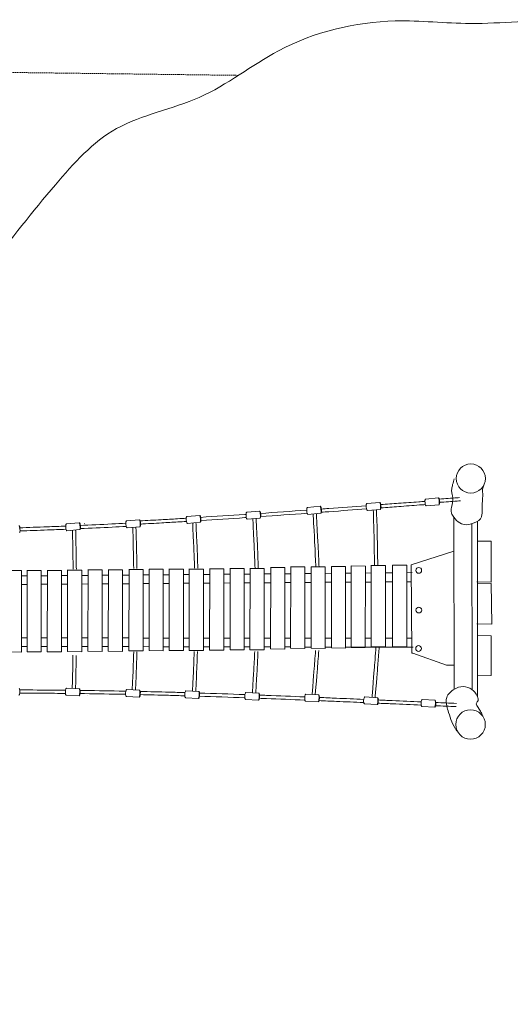
# Model space of a CAD drawing. Units: millimetres. Extents: x -6564 to 7801, y -9804 to 5301.
# Drawn here: x 1359 to 3779, y 446 to 5301 of the extents above; entities that cross this region are included whole.
import ezdxf

# ---------------------------------------------------------------- set-up
doc = ezdxf.new("R2010")
doc.units = ezdxf.units.MM
doc.linetypes.add('STRICHLINIE2', pattern=[9.525, 6.35, -3.175])
for name, color, linetype, lineweight in [('Bemaßung Sicherheitsbereich', 5, 'Continuous', 18), ('Konstruktion', 1, 'Continuous', 0), ('Sicherheitsber.', 142, 'STRICHLINIE2', 15)]:
    doc.layers.add(name, color=color, linetype=linetype, lineweight=lineweight)
doc.dimstyles.new('Standard$0', dxfattribs={"dimtxt": 0.18, "dimasz": 0.18, "dimexe": 0.18, "dimexo": 0.0625, "dimgap": 0.09, "dimtad": 0, "dimtih": 1, "dimtoh": 1, "dimdec": 4, "dimzin": 0, "dimdsep": 46, "dimtxsty": 'Standard', "dimcen": 0.09, "dimadec": 0, "dimazin": 0, "dimtfac": 1, "dimtdec": 4, "dimtofl": 0, "dimtmove": 0, "dimatfit": 3, "dimfxl": 0, "dimtolj": 1, "dimtzin": 0, "dimarcsym": 0})

# ---------------------------------------------------------------- blocks, each defined once
blk = doc.blocks.new('*D11')
at = {"layer": 'Bemaßung Sicherheitsbereich', "color": 0, "lineweight": -2, "transparency": 16777216}
for p, q in [((4491, 5261.9), (7801.3, 5261.9)), ((7441.3, 4901.9), (7441.3, -250.2)), ((7441.3, -7322.3), (7441.3, -2170.2)), ((1689.8, -7682.3), (7801.3, -7682.3))]:
    blk.add_line(p, q, dxfattribs=at)
at = {"layer": 'Bemaßung Sicherheitsbereich', "color": 0, "transparency": 16777216}
for points in [[(7381.3, 4901.9), (7501.3, 4901.9), (7441.3, 5261.9)], [(7381.3, -7322.3), (7501.3, -7322.3), (7441.3, -7682.3)]]:
    blk.add_solid(points, dxfattribs=at)
at = {"layer": 'Defpoints', "color": 0, "transparency": 16777216}
for p in [(4366, 5261.9), (1564.8, -7682.3), (7441.3, -7682.3)]:
    blk.add_point(p, dxfattribs=at)
at = {"layer": 'Bemaßung Sicherheitsbereich', "color": 0, "transparency": 16777216, "insert": (7441.3, -1210.2), "char_height": 360, "attachment_point": 5, "rotation": 270}
blk.add_mtext('\\A1;12944', dxfattribs=at)
blk = doc.blocks.new('*D12')
at = {"layer": 'Bemaßung Sicherheitsbereich', "color": 0, "lineweight": -2, "transparency": 16777216}
for p, q in [((6642.3, 2345.8), (6642.3, -9482.5)), ((-6564.1, 2170.6), (-6564.1, -9482.5)), ((-6204.1, -9122.5), (-320.9, -9122.5)), ((6282.3, -9122.5), (399.1, -9122.5))]:
    blk.add_line(p, q, dxfattribs=at)
at = {"layer": 'Bemaßung Sicherheitsbereich', "color": 0, "transparency": 16777216}
for points in [[(-6204.1, -9062.5), (-6204.1, -9182.5), (-6564.1, -9122.5)], [(6282.3, -9062.5), (6282.3, -9182.5), (6642.3, -9122.5)]]:
    blk.add_solid(points, dxfattribs=at)
at = {"layer": 'Defpoints', "color": 0, "transparency": 16777216}
for p in [(6642.3, 2470.8), (-6564.1, 2295.6), (-6564.1, -9122.5)]:
    blk.add_point(p, dxfattribs=at)
at = {"layer": 'Bemaßung Sicherheitsbereich', "color": 0, "transparency": 16777216, "insert": (39.1, -9122.5), "char_height": 360, "attachment_point": 5, "rotation": 270}
blk.add_mtext('\\A1;13206', dxfattribs=at)

msp = doc.modelspace()

# ---------------------------------------------------------------- linework, layer by layer
at = {"layer": 'Konstruktion'}
for p, q in [((3135.4, 2920.2), (3071.8, 2914.6)), ((3424.8, 2943), (3361.1, 2937.5)), ((2542.5, 2877.8), (2478.8, 2872.2)), ((2841.6, 2901.5), (2777.9, 2895.9)), ((2844.2, 2867.5), (2780.5, 2861.9)), ((3138, 2886.2), (3074.4, 2880.6)), ((3427.4, 2909), (3363.7, 2903.5)), ((1653.2, 2820.8), (1589.5, 2815.3)), ((1950, 2834.7), (1886.3, 2829.2)), ((2247.3, 2856.7), (2183.6, 2851.1)), ((2249.9, 2822.7), (2186.2, 2817.1)), ((2545.1, 2843.8), (2481.4, 2838.3)), ((3500.5, 2847.9), (3501.4, 2000.7)), ((3590.1, 1998.1), (3588.7, 2816.9)), ((3616.5, 2827.4), (3616.7, 1961.9)), ((1655.8, 2786.8), (1592.1, 2781.3)), ((1952.6, 2800.7), (1888.9, 2795.2)), ((3500.6, 2680.7), (3290.4, 2612.8)), ((3290.4, 2612.8), (3293.2, 2177)), ((1395.4, 2210.7), (1367.5, 2210.8)), ((1495.3, 2210.5), (1465.5, 2210.6)), ((1594.9, 2210.3), (1565.5, 2210.4)), ((1695.4, 2210.1), (1665.1, 2210.1)), ((1796.1, 2209.9), (1765.5, 2209.9)), ((1897.7, 2209.6), (1866.3, 2209.7)), ((1997, 2209.4), (1967.9, 2209.5)), ((2096.1, 2209.2), (2067.2, 2209.3)), ((2195, 2209), (2166.2, 2209)), ((2296, 2208.8), (2265.2, 2208.8)), ((2396.4, 2208.5), (2366.1, 2208.6)), ((2494.4, 2208.3), (2466.6, 2208.4)), ((2596.4, 2208.1), (2564.6, 2208.2)), ((2694.8, 2207.9), (2666.5, 2207.9)), ((2795.9, 2207.6), (2765, 2207.7)), ((2896.3, 2207.4), (2866.1, 2207.5)), ((3300.2, 2206.5), (2966.5, 2207.3)), ((3293.2, 2177), (3298.6, 2177.8)), ((3298.6, 2177.8), (3464.8, 2118.6)), ((3464.6, 2118.7), (3501.3, 2118.2)), ((1653.9, 2001.1), (1590.1, 2004.7)), ((1950.6, 1994.8), (1886.8, 1998.4)), ((2242.9, 1988.4), (2179.1, 1992)), ((1652.3, 1967.1), (1588.5, 1970.6)), ((1949, 1960.8), (1885.2, 1964.3)), ((2241.4, 1954.4), (2177.5, 1958)), ((2537.2, 1945.8), (2473.4, 1949.4)), ((2538.8, 1979.8), (2475, 1983.4)), ((2834, 1971.4), (2770.2, 1975)), ((3124.4, 1957.9), (3060.6, 1961.5)), ((3408, 1945), (3344.1, 1948.6)), ((2832.4, 1937.4), (2768.6, 1941)), ((3122.8, 1923.9), (3059, 1927.4)), ((3406.4, 1911), (3342.6, 1914.5))]:
    msp.add_line(p, q, dxfattribs=at)
for points in [[(3616.3, 2728.9), (3684.1, 2729.9), (3684.5, 2528.3), (3612.8, 2528.9)], [(1297.9, 2585.7), (1297.2, 2183.4), (1367.4, 2182.7), (1367.7, 2584.4), (1297.2, 2584.5)], [(1396, 2586.9), (1395.3, 2184.6), (1465.5, 2183.9), (1465.7, 2585.6), (1395.2, 2585.7)], [(1496, 2586.5), (1495.3, 2184.2), (1565.5, 2183.5), (1565.7, 2585.2), (1495.2, 2585.3)], [(1595.6, 2587.7), (1594.9, 2185.4), (1665.1, 2184.6), (1665.3, 2586.3), (1594.8, 2586.5)], [(1696, 2588.9), (1695.3, 2186.5), (1765.5, 2185.8), (1765.8, 2587.5), (1695.3, 2587.7)], [(1796.8, 2589.2), (1796.1, 2186.9), (1866.3, 2186.2), (1866.5, 2587.9), (1796, 2588)], [(1898.4, 2591.2), (1897.7, 2188.9), (1967.9, 2188.2), (1968.1, 2589.9), (1897.6, 2590)], [(1997.7, 2592.4), (1997, 2190.1), (2067.2, 2189.4), (2067.4, 2591.1), (1996.9, 2591.2)], [(2096.7, 2593.1), (2096, 2190.8), (2166.2, 2190.1), (2166.4, 2591.8), (2095.9, 2592)], [(2195.6, 2593.2), (2194.9, 2190.9), (2265.1, 2190.1), (2265.4, 2591.8), (2194.9, 2592)], [(2296.6, 2594.8), (2295.9, 2192.4), (2366.1, 2191.7), (2366.4, 2593.4), (2295.9, 2593.6)], [(2397.1, 2596.3), (2396.4, 2194), (2466.6, 2193.3), (2466.8, 2595), (2396.3, 2595.1)], [(2495, 2596.3), (2494.3, 2193.9), (2564.5, 2193.2), (2564.8, 2594.9), (2494.3, 2595.1)], [(2597, 2601), (2596.3, 2198.7), (2666.5, 2197.9), (2666.8, 2599.6), (2596.3, 2599.8)], [(2695.5, 2603.7), (2694.8, 2201.4), (2765, 2200.7), (2765.2, 2602.4), (2694.7, 2602.5)], [(2796.5, 2603.8), (2795.8, 2201.4), (2866, 2200.7), (2866.3, 2602.4), (2795.8, 2602.6)], [(2897, 2605.3), (2896.3, 2203), (2966.5, 2202.3), (2966.7, 2604), (2896.2, 2604.1)], [(2994.1, 2608.4), (2993.4, 2206.1), (3063.6, 2205.4), (3063.8, 2607.1), (2993.3, 2607.3)], [(3093.3, 2611.2), (3092.6, 2208.9), (3162.8, 2208.2), (3163.1, 2609.9), (3092.6, 2610)], [(3163, 2573.4), (3198.2, 2573.7)], [(3198.3, 2612), (3197.6, 2209.7), (3267.8, 2208.9), (3268, 2610.6), (3197.5, 2610.8)], [(3268, 2574.3), (3295.4, 2574.5)], [(1367.7, 2558.1), (1396, 2558.3)], [(1465.7, 2558.9), (1495.9, 2559.2)], [(1565.7, 2559.8), (1595.5, 2560)], [(1665.3, 2560.6), (1696, 2560.9)], [(1765.7, 2561.5), (1796.8, 2561.7)], [(1866.5, 2562.3), (1898.4, 2562.6)], [(1968.1, 2563.2), (1997.6, 2563.5)], [(2067.4, 2564), (2096.7, 2564.3)], [(2166.4, 2564.9), (2195.6, 2565.1)], [(2265.4, 2565.7), (2296.6, 2566)], [(2366.3, 2566.6), (2397, 2566.9)], [(2466.8, 2567.5), (2495, 2567.7)], [(2596.9, 2524.8), (2564.7, 2524.6)], [(2564.8, 2568.3), (2597, 2568.6)], [(2666.7, 2569.2), (2695.4, 2569.4)], [(2695.4, 2525.5), (2666.7, 2525.3)], [(2765.2, 2570), (2796.5, 2570.3)], [(2796.4, 2526.2), (2765.2, 2526)], [(2896.8, 2526.9), (2866.2, 2526.7)], [(2866.3, 2570.9), (2896.9, 2571.1)], [(2966.7, 2571.7), (2994, 2571.9)], [(2993.9, 2527.6), (2966.7, 2527.4)], [(3063.8, 2572.5), (3093.3, 2572.8)], [(3093.2, 2528.3), (3063.8, 2528.1)], [(3198.1, 2529), (3163, 2528.8)], [(3290.9, 2529.7), (3267.9, 2529.5)], [(1395.9, 2516.4), (1367.6, 2516.2)], [(1495.8, 2517.1), (1465.7, 2516.9)], [(1595.5, 2517.8), (1565.6, 2517.6)], [(1695.9, 2518.5), (1665.3, 2518.3)], [(1796.7, 2519.2), (1765.7, 2519)], [(1898.3, 2519.9), (1866.5, 2519.7)], [(1997.6, 2520.6), (1968.1, 2520.4)], [(2096.6, 2521.3), (2067.4, 2521.1)], [(2195.5, 2522), (2166.4, 2521.8)], [(2296.5, 2522.7), (2265.3, 2522.5)], [(2396.9, 2523.4), (2366.3, 2523.2)], [(2494.9, 2524.1), (2466.7, 2523.9)], [(3617.6, 2522), (3684.3, 2521.4), (3686.8, 2320.7), (3613.9, 2322.1)], [(1367.5, 2252.9), (1395.4, 2252.9)], [(1465.6, 2252.8), (1495.4, 2252.8)], [(1565.5, 2252.7), (1595, 2252.6)], [(1665.1, 2252.6), (1695.4, 2252.5)], [(1765.6, 2252.5), (1796.2, 2252.4)], [(1866.3, 2252.3), (1897.8, 2252.3)], [(1967.9, 2252.2), (1997.1, 2252.2)], [(2067.2, 2252.1), (2096.1, 2252.1)], [(2166.3, 2252), (2195.1, 2252)], [(2265.2, 2251.9), (2296, 2251.9)], [(2366.2, 2251.8), (2396.5, 2251.7)], [(2466.6, 2251.7), (2494.4, 2251.6)], [(2564.6, 2251.6), (2596.4, 2251.5)], [(2666.6, 2251.4), (2694.9, 2251.4)], [(2765, 2251.3), (2795.9, 2251.3)], [(2866.1, 2251.2), (2896.4, 2251.2)], [(2966.5, 2251.1), (2993.5, 2251.1)], [(3063.6, 2251), (3092.7, 2251)], [(3162.9, 2250.9), (3197.6, 2250.8)], [(3267.8, 2250.8), (3292.7, 2250.7)], [(3615, 2264.3), (3684.4, 2263), (3684, 2066.8), (3615.5, 2066.1)]]:
    msp.add_lwpolyline(points, dxfattribs=at)
for centre, radius in [((3583.7, 3038.5), 71.9), ((3327, 2585.6), 14.3), ((3327.5, 2389.8), 14.2), ((3326.1, 2200.4), 14.1), ((3582.7, 1825.7), 72.7)]:
    msp.add_circle(centre, radius, dxfattribs=at)
for points, knots in [([(495.7, 3319.7), (506.3, 3331.6), (556.2, 3386.6), (682.6, 3514.3), (1053.4, 3860.1), (1387.8, 4330.7), (1820.5, 4809.6), (2268.6, 4885.1), (2657.8, 5203.5), (3138.1, 5320), (3612.5, 5265.2), (4132.3, 5331.2), (4858.7, 5151.5), (5628.4, 4749.6), (6318.4, 4054.8), (6524, 3227.4), (6674.7, 2576.3), (6579.1, 1981.9), (6455.7, 1501), (6272.2, 1028.6), (5987.4, 690.5), (5723.6, 331.5), (5244.5, -81.5), (4734.3, -341.8), (4262.1, -701.6), (3885.5, -798), (3701.9, -1030.9), (3716.8, -1359), (3709.8, -1894.7), (3647.1, -2705.5), (3547.6, -3361), (3456.4, -3896.7), (3144.1, -4353.1), (2803.3, -4918.2), (2388.1, -5360.5), (2009, -5624), (2014.5, -5904.8), (1996.3, -6070.5), (1948.2, -6148.6), (1900.2, -6174.6), (1890, -6179.6)], [11559.364529, 11559.364529, 11559.364529, 11559.364529, 11607.306701, 11782.623258, 12098.055056, 13123.781325, 13533.027613, 13969.316394, 14422.935299, 15016.971921, 15386.710432, 15851.809472, 16573.460497, 17584.643486, 18441.693269, 19407.992664, 20091.421536, 20420.002073, 21198.466894, 21587.001623, 21921.901734, 22515.744606, 22921.823178, 23804.345902, 24230.680404, 24681.209247, 24956.388749, 25007.777688, 25659.581176, 26569.009131, 27439.4845, 27655.781141, 28187.030102, 29062.810906, 29628.235691, 30038.506464, 30326.897811, 30412.116917, 30542.316092, 30576.234185, 30576.234185, 30576.234185, 30576.234185]), ([(3357.8, 2925.8), (3347.6, 2925.1), (3304.2, 2921.9), (3260.8, 2918.7), (3227.6, 2916.2), (3227.6, 2916.2), (3227.6, 2916.2), (3227.6, 2916.2), (3198.4, 2914), (3169.2, 2911.9), (3140, 2909.7)], [183.245663, 183.245663, 183.245663, 183.245663, 213.783884, 313.80236, 313.80236, 313.80236, 313.802362, 313.802362, 313.802362, 401.653648, 401.653648, 401.653648, 401.653648]), ([(3527.7, 2944.2), (3523.8, 2943.9), (3519.8, 2943.6), (3515.9, 2943.3), (3515.9, 2943.3), (3515.9, 2943.3), (3515.9, 2943.3), (3486.7, 2941.2), (3457.5, 2939), (3428.3, 2936.8)], [302.020105, 302.020105, 302.020105, 302.020105, 313.80236, 313.80236, 313.80236, 313.802362, 313.802362, 313.802362, 401.653648, 401.653648, 401.653648, 401.653648]), ([(3533.3, 2928.8), (3527.8, 2928.4), (3522.3, 2928), (3516.8, 2927.6), (3516.8, 2927.6), (3516.8, 2927.6), (3516.8, 2927.6), (3487.8, 2925.4), (3458.7, 2923.3), (3429.6, 2921.1)], [299.579273, 299.579273, 299.579273, 299.579273, 316.043754, 316.043754, 316.043754, 316.043756, 316.043756, 316.043756, 403.492955, 403.492955, 403.492955, 403.492955]), ([(2806.3, 2864.2), (2807.1, 2849.4), (2807.9, 2834.6), (2808.8, 2819.8), (2808.8, 2819.4), (2808.8, 2818.9), (2808.8, 2818.4), (2808.9, 2818.3), (2808.9, 2818.3), (2808.9, 2818.2), (2814.8, 2712.1), (2815.9, 2683.3), (2817.1, 2654.9), (2817.1, 2654.9), (2817.1, 2654.9), (2817.1, 2654.9), (2817.9, 2637.2), (2818.6, 2619.6), (2819.4, 2602)], [94.072872, 94.072872, 94.072872, 94.072872, 106.163938, 106.163938, 106.163938, 106.550819, 106.550819, 106.550819, 106.612507, 106.612507, 106.612507, 193.472649, 193.472649, 193.472649, 193.472846, 193.472846, 193.472846, 247.153661, 247.153661, 247.153661, 247.153661]), ([(3068.4, 2904.4), (3006.7, 2899.8), (2945.1, 2895.2), (2883.4, 2890.7), (2883.4, 2890.7), (2883.4, 2890.7), (2883.4, 2890.7), (2871.1, 2889.8), (2858.8, 2888.9), (2846.5, 2888)], [473.450701, 473.450701, 473.450701, 473.450701, 658.914679, 658.914679, 658.914679, 658.914686, 658.914686, 658.914686, 695.873854, 695.873854, 695.873854, 695.873854]), ([(3069.6, 2888.6), (3007.8, 2884), (2946, 2879.5), (2884.3, 2874.9), (2884.3, 2874.9), (2884.3, 2874.9), (2884.3, 2874.9), (2871.8, 2874), (2859.3, 2873.1), (2846.7, 2872.2)], [475.406934, 475.406934, 475.406934, 475.406934, 661.169389, 661.169389, 661.169389, 661.169397, 661.169397, 661.169397, 698.823535, 698.823535, 698.823535, 698.823535]), ([(3102.9, 2883.1), (3103, 2880.4), (3103.1, 2877.6), (3103.2, 2874.8), (3103.2, 2872.2), (3103.3, 2869.6), (3103.4, 2867), (3103.4, 2866.9), (3103.4, 2866.9), (3103.4, 2866.8), (3106.7, 2760.5), (3107, 2731.8), (3107.5, 2703.3), (3107.5, 2703.3), (3107.5, 2703.3), (3107.5, 2703.3), (3107.8, 2682.1), (3108.2, 2660.9), (3108.5, 2639.8), (3108.7, 2629.8), (3108.9, 2619.9), (3109, 2610)], [102.160221, 102.160221, 102.160221, 102.160221, 104.421962, 104.421962, 104.421962, 106.550819, 106.550819, 106.550819, 106.612507, 106.612507, 106.612507, 193.472649, 193.472649, 193.472649, 193.472846, 193.472846, 193.472846, 257.993461, 257.993461, 257.993461, 288.242794, 288.242794, 288.242794, 288.242794]), ([(3118.8, 2884.5), (3118.9, 2881.3), (3119, 2878.1), (3119.1, 2874.8), (3119.2, 2872.5), (3119.3, 2870.2), (3119.4, 2868), (3119.4, 2867.9), (3119.4, 2867.8), (3119.4, 2867.7), (3122.6, 2761.6), (3123, 2732.9), (3123.4, 2704.4), (3123.4, 2704.4), (3123.4, 2704.4), (3123.4, 2704.4), (3123.9, 2673.3), (3124.4, 2642.3), (3125, 2611.3), (3125, 2610.8), (3125, 2610.4), (3125, 2609.9)], [102.072607, 102.072607, 102.072607, 102.072607, 104.711127, 104.711127, 104.711127, 106.583069, 106.583069, 106.583069, 106.644735, 106.644735, 106.644735, 193.472649, 193.472649, 193.472649, 193.472846, 193.472846, 193.472846, 287.978144, 287.978144, 287.978144, 289.364662, 289.364662, 289.364662, 289.364662]), ([(3359.3, 2910.1), (3349.7, 2909.4), (3306.1, 2906.2), (3262.5, 2903), (3228.5, 2900.4), (3228.5, 2900.4), (3228.5, 2900.4), (3228.5, 2900.4), (3199.4, 2898.3), (3170.3, 2896.1), (3141.3, 2894)], [184.840812, 184.840812, 184.840812, 184.840812, 213.783884, 316.043754, 316.043754, 316.043754, 316.043756, 316.043756, 316.043756, 403.492955, 403.492955, 403.492955, 403.492955]), ([(1882.9, 2817.9), (1859.9, 2816.8), (1837, 2815.6), (1814, 2814.5), (1814, 2814.5), (1814, 2814.5), (1814, 2814.5), (1761.3, 2811.9), (1708.7, 2809.4), (1656, 2807)], [1662.459111, 1662.459111, 1662.459111, 1662.459111, 1731.43373, 1731.43373, 1731.43373, 1731.433763, 1731.433763, 1731.433763, 1889.635328, 1889.635328, 1889.635328, 1889.635328]), ([(2180.2, 2842.6), (2166, 2841.8), (2151.9, 2840.9), (2137.7, 2840.1), (2137.7, 2840.1), (2137.7, 2840.1), (2137.7, 2840.1), (2110.9, 2838.5), (2048.9, 2834.9), (1986.9, 2831.4), (1951.7, 2829.5)], [1363.750424, 1363.750424, 1363.750424, 1363.750424, 1406.342795, 1406.342795, 1406.342795, 1406.342824, 1406.342824, 1406.342824, 1486.948352, 1592.623811, 1592.623811, 1592.623811, 1592.623811]), ([(2181, 2826.9), (2166.9, 2826.1), (2152.8, 2825.2), (2138.7, 2824.4), (2138.7, 2824.4), (2138.7, 2824.4), (2138.7, 2824.4), (2112.6, 2822.8), (2050.9, 2819.2), (1989.2, 2815.8), (1953.5, 2813.8)], [1366.07941, 1366.07941, 1366.07941, 1366.07941, 1408.477933, 1408.477933, 1408.477933, 1408.477962, 1408.477962, 1408.477962, 1486.948352, 1593.918447, 1593.918447, 1593.918447, 1593.918447]), ([(2212.4, 2819.4), (2212.9, 2810.3), (2213.3, 2801.1), (2213.7, 2792), (2213.7, 2791.9), (2213.7, 2791.9), (2213.7, 2791.8), (2218.7, 2685.6), (2219.5, 2656.9), (2220.5, 2628.4), (2220.5, 2628.4), (2220.5, 2628.4), (2220.5, 2628.4), (2220.8, 2618.3), (2221.1, 2608.2), (2221.5, 2598.1), (2221.5, 2597.6), (2221.5, 2597.1), (2221.5, 2596.6)], [99.080431, 99.080431, 99.080431, 99.080431, 106.550819, 106.550819, 106.550819, 106.612507, 106.612507, 106.612507, 193.472649, 193.472649, 193.472649, 193.472846, 193.472846, 193.472846, 224.200959, 224.200959, 224.200959, 225.79973, 225.79973, 225.79973, 225.79973]), ([(2228.3, 2820.8), (2228.8, 2811.6), (2229.2, 2802.4), (2229.6, 2793.2), (2229.6, 2793.1), (2229.6, 2793.1), (2229.6, 2793), (2234.6, 2686.9), (2235.5, 2658.2), (2236.4, 2629.7), (2236.4, 2629.7), (2236.4, 2629.7), (2236.4, 2629.7), (2236.7, 2619.2), (2237.1, 2608.6), (2237.4, 2598.1), (2237.4, 2597.7), (2237.5, 2597.2), (2237.5, 2596.8)], [99.062632, 99.062632, 99.062632, 99.062632, 106.583069, 106.583069, 106.583069, 106.644735, 106.644735, 106.644735, 193.472649, 193.472649, 193.472649, 193.472846, 193.472846, 193.472846, 225.579785, 225.579785, 225.579785, 226.953103, 226.953103, 226.953103, 226.953103]), ([(2475.4, 2861.7), (2473.3, 2861.6), (2471.2, 2861.5), (2469.1, 2861.3), (2469.1, 2861.3), (2469.1, 2861.3), (2469.1, 2861.3), (2396.6, 2856.4), (2324.1, 2851.6), (2251.6, 2847.1)], [1067.940188, 1067.940188, 1067.940188, 1067.940188, 1074.291385, 1074.291385, 1074.291385, 1074.291404, 1074.291404, 1074.291404, 1292.164693, 1292.164693, 1292.164693, 1292.164693]), ([(2476.6, 2846), (2474.5, 2845.9), (2472.4, 2845.7), (2470.2, 2845.6), (2470.2, 2845.6), (2470.2, 2845.6), (2470.2, 2845.6), (2397.9, 2840.7), (2325.6, 2835.9), (2253.2, 2831.4)], [1069.841888, 1069.841888, 1069.841888, 1069.841888, 1076.252996, 1076.252996, 1076.252996, 1076.253016, 1076.253016, 1076.253016, 1293.770562, 1293.770562, 1293.770562, 1293.770562]), ([(2508.9, 2840.5), (2509.5, 2827.5), (2510.2, 2814.6), (2510.9, 2801.6), (2510.9, 2801.5), (2510.9, 2801.4), (2510.9, 2801.3), (2516.3, 2695.2), (2517.2, 2666.5), (2518.3, 2638), (2518.3, 2638), (2518.3, 2638), (2518.3, 2638), (2518.8, 2624.9), (2519.2, 2611.9), (2519.7, 2598.9)], [95.935396, 95.935396, 95.935396, 95.935396, 106.550819, 106.550819, 106.550819, 106.612507, 106.612507, 106.612507, 193.472649, 193.472649, 193.472649, 193.472846, 193.472846, 193.472846, 233.19671, 233.19671, 233.19671, 233.19671]), ([(2524.8, 2841.9), (2525.5, 2828.9), (2526.1, 2815.9), (2526.8, 2802.9), (2526.8, 2802.8), (2526.8, 2802.7), (2526.8, 2802.6), (2532.2, 2696.6), (2533.2, 2667.9), (2534.2, 2639.4), (2534.2, 2639.4), (2534.2, 2639.4), (2534.2, 2639.4), (2534.7, 2625.9), (2535.2, 2612.3), (2535.7, 2598.8)], [95.933357, 95.933357, 95.933357, 95.933357, 106.583069, 106.583069, 106.583069, 106.644735, 106.644735, 106.644735, 193.472649, 193.472649, 193.472649, 193.472846, 193.472846, 193.472846, 234.666783, 234.666783, 234.666783, 234.666783]), ([(2822.4, 2863.1), (2823.2, 2848.8), (2823.9, 2834.5), (2824.7, 2820.3), (2824.7, 2820.3), (2824.7, 2820.3), (2824.7, 2820.3), (2824.7, 2820.1), (2824.8, 2819.9), (2824.8, 2819.8), (2824.8, 2819.7), (2824.8, 2819.6), (2824.8, 2819.5), (2830.7, 2713.5), (2831.8, 2684.8), (2833, 2656.3), (2833, 2656.3), (2833, 2656.3), (2833, 2656.3), (2833.8, 2638.1), (2834.6, 2619.9), (2835.4, 2601.7)], [94.777212, 94.777212, 94.777212, 94.777212, 106.453264, 106.453264, 106.453264, 106.453264, 106.453264, 106.453264, 106.583069, 106.583069, 106.583069, 106.644735, 106.644735, 106.644735, 193.472649, 193.472649, 193.472649, 193.472846, 193.472846, 193.472846, 249.008557, 249.008557, 249.008557, 249.008557]), ([(1586, 2804), (1555.7, 2802.8), (1525.5, 2801.7), (1495.2, 2800.5), (1495.2, 2800.5), (1495.2, 2800.5), (1495.2, 2800.5), (1449.2, 2798.7), (1403.1, 2797), (1357, 2795.4)], [1958.011109, 1958.011109, 1958.011109, 1958.011109, 2048.800185, 2048.800185, 2048.800185, 2048.800219, 2048.800219, 2048.800219, 2187.132496, 2187.132496, 2187.132496, 2187.132496]), ([(1585.7, 2788.3), (1555.8, 2787.1), (1526, 2786), (1496.1, 2784.8), (1496.1, 2784.8), (1496.1, 2784.8), (1496.1, 2784.8), (1450.8, 2783), (1405.4, 2781.4), (1360, 2779.8)], [1961.412486, 1961.412486, 1961.412486, 1961.412486, 2051.085591, 2051.085591, 2051.085591, 2051.085626, 2051.085626, 2051.085626, 2187.237098, 2187.237098, 2187.237098, 2187.237098]), ([(1619, 2783.6), (1619.3, 2774.2), (1619.5, 2764.7), (1619.7, 2755.2), (1619.7, 2755.1), (1619.7, 2755), (1619.7, 2755), (1622.1, 2648.7), (1622.3, 2620), (1622.5, 2591.4)], [98.801711, 98.801711, 98.801711, 98.801711, 106.550819, 106.550819, 106.550819, 106.612507, 106.612507, 106.612507, 193.472649, 193.472649, 193.472649, 193.472649]), ([(1635, 2785), (1635.2, 2775.4), (1635.4, 2765.7), (1635.6, 2756), (1635.6, 2755.9), (1635.6, 2755.9), (1635.6, 2755.8), (1638.1, 2649.6), (1638.2, 2620.9), (1638.5, 2592.4)], [98.678419, 98.678419, 98.678419, 98.678419, 106.583069, 106.583069, 106.583069, 106.644735, 106.644735, 106.644735, 193.472649, 193.472649, 193.472649, 193.472649]), ([(1884.3, 2802.2), (1861.3, 2801.1), (1838.2, 2799.9), (1815.1, 2798.8), (1815.1, 2798.8), (1815.1, 2798.8), (1815.1, 2798.8), (1762.7, 2796.2), (1710.2, 2793.7), (1657.7, 2791.4)], [1664.164779, 1664.164779, 1664.164779, 1664.164779, 1733.477102, 1733.477102, 1733.477102, 1733.477135, 1733.477135, 1733.477135, 1891.005951, 1891.005951, 1891.005951, 1891.005951]), ([(1916.4, 2797.6), (1916.5, 2793), (1916.7, 2788.5), (1916.8, 2784), (1916.8, 2783.9), (1916.8, 2783.8), (1916.8, 2783.8), (1920.1, 2677.5), (1920.4, 2648.8), (1920.9, 2620.3), (1920.9, 2620.3), (1920.9, 2620.3), (1920.9, 2620.3), (1921, 2612), (1921.2, 2603.8), (1921.3, 2595.5), (1921.3, 2595.2), (1921.3, 2595), (1921.3, 2594.7)], [102.846345, 102.846345, 102.846345, 102.846345, 106.550819, 106.550819, 106.550819, 106.612507, 106.612507, 106.612507, 193.472649, 193.472649, 193.472649, 193.472846, 193.472846, 193.472846, 218.592224, 218.592224, 218.592224, 219.461561, 219.461561, 219.461561, 219.461561]), ([(1932.3, 2799), (1932.5, 2794.3), (1932.6, 2789.6), (1932.8, 2784.9), (1932.8, 2784.9), (1932.8, 2784.8), (1932.8, 2784.7), (1936, 2678.6), (1936.4, 2649.8), (1936.8, 2621.3), (1936.8, 2621.3), (1936.8, 2621.3), (1936.8, 2621.3), (1937, 2612.7), (1937.1, 2604), (1937.3, 2595.3)], [102.759268, 102.759268, 102.759268, 102.759268, 106.583069, 106.583069, 106.583069, 106.644735, 106.644735, 106.644735, 193.472649, 193.472649, 193.472649, 193.472846, 193.472846, 193.472846, 219.907246, 219.907246, 219.907246, 219.907246]), ([(2211.5, 1992.3), (2216.7, 2098.5), (2217.6, 2127.2), (2218.6, 2155.7), (2218.6, 2155.7), (2218.6, 2155.7), (2218.6, 2155.7), (2219, 2165.8), (2219.3, 2175.9), (2219.7, 2186)], [106.612507, 106.612507, 106.612507, 106.612507, 193.472649, 193.472649, 193.472649, 193.472846, 193.472846, 193.472846, 224.200959, 224.200959, 224.200959, 224.200959]), ([(2227.5, 1991.1), (2232.7, 2097.2), (2233.5, 2125.9), (2234.5, 2154.4), (2234.5, 2154.4), (2234.5, 2154.4), (2234.5, 2154.4), (2234.9, 2164.9), (2235.3, 2175.4), (2235.6, 2186)], [106.644735, 106.644735, 106.644735, 106.644735, 193.472649, 193.472649, 193.472649, 193.472846, 193.472846, 193.472846, 225.579785, 225.579785, 225.579785, 225.579785]), ([(2507, 1983.3), (2513.7, 2089.4), (2515, 2118.1), (2516.4, 2146.6), (2516.4, 2146.6), (2516.4, 2146.6), (2516.4, 2146.6), (2517, 2159.6), (2517.7, 2172.6), (2518.3, 2185.7)], [106.612507, 106.612507, 106.612507, 106.612507, 193.472649, 193.472649, 193.472649, 193.472846, 193.472846, 193.472846, 233.19671, 233.19671, 233.19671, 233.19671]), ([(2522.9, 1981.8), (2529.6, 2087.8), (2530.9, 2116.5), (2532.3, 2145), (2532.3, 2145), (2532.3, 2145), (2532.3, 2145), (2533, 2158.5), (2533.6, 2172), (2534.3, 2185.5)], [106.644735, 106.644735, 106.644735, 106.644735, 193.472649, 193.472649, 193.472649, 193.472846, 193.472846, 193.472846, 234.666783, 234.666783, 234.666783, 234.666783]), ([(2801.1, 1973.3), (2801.1, 1973.8), (2801.2, 1974.2), (2801.2, 1974.7), (2801.2, 1974.8), (2801.2, 1974.8), (2801.2, 1974.9), (2810.3, 2080.8), (2812.3, 2109.5), (2814.3, 2137.9), (2814.3, 2137.9), (2814.3, 2137.9), (2814.3, 2137.9), (2815.6, 2155.5), (2816.9, 2173.1), (2818.1, 2190.7)], [106.163938, 106.163938, 106.163938, 106.163938, 106.550819, 106.550819, 106.550819, 106.612507, 106.612507, 106.612507, 193.472649, 193.472649, 193.472649, 193.472846, 193.472846, 193.472846, 247.153661, 247.153661, 247.153661, 247.153661]), ([(2817, 1972.4), (2817, 1972.5), (2817, 1972.7), (2817.1, 1972.9), (2817.1, 1972.9), (2817.1, 1973), (2817.1, 1973.1), (2826.2, 2078.9), (2828.2, 2107.6), (2830.2, 2136), (2830.2, 2136), (2830.2, 2136), (2830.2, 2136), (2831.5, 2154.2), (2832.8, 2172.4), (2834.1, 2190.5)], [106.453264, 106.453264, 106.453264, 106.453264, 106.583069, 106.583069, 106.583069, 106.644735, 106.644735, 106.644735, 193.472649, 193.472649, 193.472649, 193.472846, 193.472846, 193.472846, 249.008557, 249.008557, 249.008557, 249.008557]), ([(3096.4, 1959.5), (3096.6, 1962.1), (3096.9, 1964.7), (3097.1, 1967.3), (3097.1, 1967.3), (3097.1, 1967.4), (3097.1, 1967.5), (3106.3, 2073.4), (3108.2, 2102.1), (3110.3, 2130.5), (3110.3, 2130.5), (3110.3, 2130.5), (3110.3, 2130.5), (3111.8, 2151.6), (3113.3, 2172.8), (3114.8, 2193.9), (3115.2, 2198.8), (3115.6, 2203.7), (3115.9, 2208.6)], [104.421962, 104.421962, 104.421962, 104.421962, 106.550819, 106.550819, 106.550819, 106.612507, 106.612507, 106.612507, 193.472649, 193.472649, 193.472649, 193.472846, 193.472846, 193.472846, 257.993461, 257.993461, 257.993461, 273.006813, 273.006813, 273.006813, 273.006813]), ([(3112.4, 1958.6), (3112.6, 1960.9), (3112.8, 1963.1), (3113, 1965.4), (3113, 1965.5), (3113, 1965.6), (3113, 1965.7), (3122.1, 2071.5), (3124.1, 2100.1), (3126.1, 2128.5), (3126.1, 2128.5), (3126.1, 2128.5), (3126.1, 2128.5), (3128, 2155.2), (3130, 2181.8), (3131.9, 2208.5)], [104.711127, 104.711127, 104.711127, 104.711127, 106.583069, 106.583069, 106.583069, 106.644735, 106.644735, 106.644735, 193.472649, 193.472649, 193.472649, 193.472846, 193.472846, 193.472846, 274.832375, 274.832375, 274.832375, 274.832375]), ([(1914.2, 1995.9), (1919, 2102.1), (1919.8, 2130.8), (1920.6, 2159.3), (1920.6, 2159.3), (1920.6, 2159.3), (1920.6, 2159.3), (1920.9, 2167.6), (1921.1, 2175.8), (1921.4, 2184.1)], [106.612507, 106.612507, 106.612507, 106.612507, 193.472649, 193.472649, 193.472649, 193.472846, 193.472846, 193.472846, 218.592224, 218.592224, 218.592224, 218.592224]), ([(1930.1, 1994.7), (1934.9, 2100.8), (1935.7, 2129.5), (1936.6, 2158), (1936.6, 2158), (1936.6, 2158), (1936.6, 2158), (1936.8, 2166.7), (1937.1, 2175.4), (1937.4, 2184)], [106.644735, 106.644735, 106.644735, 106.644735, 193.472649, 193.472649, 193.472649, 193.472846, 193.472846, 193.472846, 219.907246, 219.907246, 219.907246, 219.907246]), ([(1585.2, 1994.7), (1567.4, 1994.9), (1549.6, 1995), (1531.9, 1995.2), (1531.9, 1995.2), (1531.9, 1995.2), (1531.9, 1995.2), (1474.6, 1995.7), (1417.2, 1996), (1359.9, 1996.1)], [1997.765192, 1997.765192, 1997.765192, 1997.765192, 2051.085591, 2051.085591, 2051.085591, 2051.085626, 2051.085626, 2051.085626, 2223.011462, 2223.011462, 2223.011462, 2223.011462]), ([(1882.2, 1990.3), (1871.3, 1990.5), (1860.4, 1990.7), (1849.5, 1990.9), (1849.5, 1990.9), (1849.5, 1990.9), (1849.5, 1990.9), (1784.7, 1992.1), (1719.9, 1993.1), (1655.1, 1993.9)], [1700.748263, 1700.748263, 1700.748263, 1700.748263, 1733.477102, 1733.477102, 1733.477102, 1733.477135, 1733.477135, 1733.477135, 1927.809283, 1927.809283, 1927.809283, 1927.809283]), ([(3514.2, 1792.7), (3505.7, 1807.7), (3489.1, 1836.9), (3476.4, 1880.1), (3462.7, 1918.8), (3460.1, 1965.4), (3497.8, 2002.5), (3545.8, 2017.3), (3591.7, 2002.4), (3613.7, 1973.2), (3623.6, 1943.4), (3604.2, 1928.3), (3625.7, 1904.6), (3635.7, 1883.6), (3641.1, 1871.2), (3643.7, 1865.3)], [0, 0, 0, 0, 51.51323, 100.502759, 134.079095, 175.824546, 231.756939, 276.67521, 322.653947, 363.504416, 391.238181, 396.217717, 432.118266, 453.400239, 472.632218, 472.632218, 472.632218, 472.632218]), ([(1584.9, 1979), (1567.1, 1979.2), (1549.3, 1979.3), (1531.5, 1979.5), (1531.5, 1979.5), (1531.5, 1979.5), (1531.5, 1979.5), (1474.1, 1980), (1416.6, 1980.3), (1359.2, 1980.4)], [1995.437051, 1995.437051, 1995.437051, 1995.437051, 2048.800185, 2048.800185, 2048.800185, 2048.800219, 2048.800219, 2048.800219, 2221.101114, 2221.101114, 2221.101114, 2221.101114]), ([(1881.5, 1974.5), (1870.6, 1974.7), (1859.7, 1974.9), (1848.9, 1975.2), (1848.9, 1975.2), (1848.9, 1975.2), (1848.9, 1975.2), (1784.1, 1976.4), (1719.4, 1977.4), (1654.6, 1978.2)], [1698.79019, 1698.79019, 1698.79019, 1698.79019, 1731.43373, 1731.43373, 1731.43373, 1731.433763, 1731.433763, 1731.433763, 1925.682374, 1925.682374, 1925.682374, 1925.682374]), ([(2173.9, 1967.3), (2147, 1968.1), (2072.9, 1970.2), (1998.7, 1972), (1951.5, 1973)], [1406.342824, 1406.342824, 1406.342824, 1406.342824, 1486.948352, 1628.819634, 1628.819634, 1628.819634, 1628.819634]), ([(2174.4, 1983.1), (2148.2, 1983.8), (2074, 1985.9), (1999.8, 1987.7), (1951.7, 1988.8)], [1408.477962, 1408.477962, 1408.477962, 1408.477962, 1486.948352, 1631.193624, 1631.193624, 1631.193624, 1631.193624]), ([(2765.3, 1946.1), (2702, 1948.7), (2638.8, 1951.3), (2575.5, 1953.7), (2575.5, 1953.7), (2575.5, 1953.7), (2575.5, 1953.7), (2564.1, 1954.1), (2552.7, 1954.5), (2541.3, 1955)], [814.571131, 814.571131, 814.571131, 814.571131, 1004.431646, 1004.431646, 1004.431646, 1004.431663, 1004.431663, 1004.431663, 1038.742085, 1038.742085, 1038.742085, 1038.742085]), ([(2765, 1961.9), (2702.1, 1964.5), (2639.1, 1967), (2576.1, 1969.4), (2576.1, 1969.4), (2576.1, 1969.4), (2576.1, 1969.4), (2564.9, 1969.9), (2553.6, 1970.3), (2542.4, 1970.7)], [817.455428, 817.455428, 817.455428, 817.455428, 1006.554303, 1006.554303, 1006.554303, 1006.55432, 1006.55432, 1006.55432, 1040.234489, 1040.234489, 1040.234489, 1040.234489]), ([(3055.5, 1933.9), (3010.6, 1935.8), (2965.7, 1937.7), (2920.8, 1939.6), (2920.8, 1939.6), (2920.8, 1939.6), (2920.8, 1939.6), (2892.5, 1940.8), (2864.2, 1942), (2835.9, 1943.3)], [524.082796, 524.082796, 524.082796, 524.082796, 658.914679, 658.914679, 658.914679, 658.914686, 658.914686, 658.914686, 743.894251, 743.894251, 743.894251, 743.894251]), ([(3055.5, 1949.6), (3010.7, 1951.6), (2966, 1953.5), (2921.2, 1955.4), (2921.2, 1955.4), (2921.2, 1955.4), (2921.2, 1955.4), (2893.3, 1956.6), (2865.5, 1957.8), (2837.7, 1959)], [526.742872, 526.742872, 526.742872, 526.742872, 661.169389, 661.169389, 661.169389, 661.169397, 661.169397, 661.169397, 744.780683, 744.780683, 744.780683, 744.780683]), ([(3339.1, 1937.3), (3291.6, 1939.4), (3244.1, 1941.4), (3196.6, 1943.5), (3196.6, 1943.5), (3196.6, 1943.5), (3196.6, 1943.5), (3173, 1944.5), (3149.4, 1945.6), (3125.8, 1946.6)], [242.844813, 242.844813, 242.844813, 242.844813, 385.474269, 385.474269, 385.474269, 385.47427, 385.47427, 385.47427, 456.401266, 456.401266, 456.401266, 456.401266]), ([(3339, 1921.5), (3291.2, 1923.6), (3243.5, 1925.7), (3195.7, 1927.8), (3195.7, 1927.8), (3195.7, 1927.8), (3195.7, 1927.8), (3172, 1928.8), (3148.3, 1929.8), (3124.6, 1930.9)], [240.277192, 240.277192, 240.277192, 240.277192, 383.764413, 383.764413, 383.764413, 383.764413, 383.764413, 383.764413, 454.926865, 454.926865, 454.926865, 454.926865])]:
    msp.add_open_spline(points, degree=3, knots=knots, dxfattribs=at)
for points in [[(3502.5, 3037.2), (3494.4, 3008.8), (3489.5, 2986.3), (3490.5, 2967.2), (3494.4, 2953.6), (3491.2, 2908.8), (3488.4, 2867.1), (3499.6, 2847.6), (3530.5, 2819.2), (3560.7, 2810.5), (3600.4, 2820.2), (3636.9, 2849), (3637.4, 2851.6), (3639.8, 2883.2), (3641.8, 2943.2), (3642.3, 2971.9), (3641.4, 2980.8), (3643.8, 2990.1), (3649.6, 3010.3)], [(3074.5, 2880.6), (3071.4, 2884.3), (3068.6, 2897.7), (3068.4, 2907.7), (3069.2, 2911.6), (3071.6, 2914.6)], [(3137.9, 2886.1), (3140.3, 2890.2), (3140.7, 2903.9), (3139.2, 2913.8), (3137.8, 2917.5), (3134.9, 2920.1)], [(3138, 2886.1), (3138.9, 2891.2), (3139.1, 2898.1), (3138.5, 2905.9), (3137.3, 2913.7), (3136.3, 2918), (3135, 2919.9)], [(3363.9, 2903.5), (3360.8, 2907.1), (3358, 2920.5), (3357.8, 2930.5), (3358.6, 2934.5), (3361, 2937.5)], [(3427.3, 2908.9), (3429.7, 2913), (3430.1, 2926.8), (3428.6, 2936.6), (3427.2, 2940.4), (3424.3, 2942.9)], [(3427.4, 2908.9), (3428.3, 2914.1), (3428.5, 2921), (3427.9, 2928.7), (3426.7, 2936.6), (3425.7, 2940.8), (3424.4, 2942.7)], [(2481.5, 2838.3), (2478.4, 2841.9), (2475.6, 2855.3), (2475.5, 2865.3), (2476.2, 2869.2), (2478.7, 2872.2)], [(2544.9, 2843.7), (2547.3, 2847.8), (2547.8, 2861.5), (2546.2, 2871.4), (2544.8, 2875.1), (2541.9, 2877.7)], [(2545, 2843.7), (2545.9, 2848.8), (2546.1, 2855.8), (2545.6, 2863.5), (2544.4, 2871.3), (2543.4, 2875.6), (2542, 2877.5)], [(2780.6, 2861.9), (2777.5, 2865.6), (2774.8, 2879), (2774.6, 2889), (2775.3, 2892.9), (2777.8, 2895.9)], [(2844, 2867.4), (2846.5, 2871.5), (2846.9, 2885.2), (2845.4, 2895.1), (2843.9, 2898.8), (2841, 2901.4)], [(2844.1, 2867.4), (2845.1, 2872.5), (2845.2, 2879.4), (2844.7, 2887.2), (2843.5, 2895), (2842.5, 2899.3), (2841.1, 2901.2)], [(1655.6, 2786.8), (1658.1, 2790.9), (1658.5, 2804.6), (1657, 2814.4), (1655.5, 2818.2), (1652.6, 2820.7)], [(1655.7, 2786.7), (1656.7, 2791.9), (1656.8, 2798.8), (1656.3, 2806.5), (1655.1, 2814.4), (1654.1, 2818.6), (1652.7, 2820.5)], [(1889, 2795.2), (1885.9, 2798.8), (1883.1, 2812.3), (1882.9, 2822.2), (1883.7, 2826.2), (1886.1, 2829.2)], [(1952.4, 2800.7), (1954.8, 2804.7), (1955.3, 2818.5), (1953.7, 2828.3), (1952.3, 2832.1), (1949.4, 2834.6)], [(1952.5, 2800.6), (1953.4, 2805.8), (1953.6, 2812.7), (1953.1, 2820.4), (1951.9, 2828.3), (1950.9, 2832.5), (1949.5, 2834.4)], [(2186.3, 2817.1), (2183.2, 2820.8), (2180.4, 2834.2), (2180.3, 2844.2), (2181, 2848.1), (2183.5, 2851.1)], [(2249.7, 2822.6), (2252.1, 2826.7), (2252.6, 2840.4), (2251, 2850.3), (2249.6, 2854), (2246.7, 2856.6)], [(2249.8, 2822.6), (2250.7, 2827.7), (2250.9, 2834.6), (2250.4, 2842.4), (2249.2, 2850.2), (2248.2, 2854.5), (2246.8, 2856.4)], [(1357.6, 2772.1), (1360.1, 2776.1), (1360.5, 2789.9), (1359, 2799.7), (1357.5, 2803.5), (1354.6, 2806)], [(1592.2, 2781.3), (1589.1, 2784.9), (1586.3, 2798.4), (1586.2, 2808.3), (1586.9, 2812.3), (1589.4, 2815.3)], [(1356.3, 2003.6), (1358.9, 1999.6), (1359.7, 1985.9), (1358.5, 1976), (1357.2, 1972.2), (1354.4, 1969.6)], [(1590.2, 2004.7), (1587.2, 2001), (1584.8, 1987.5), (1585, 1977.5), (1585.8, 1973.6), (1588.4, 1970.7)], [(1653.7, 2001.2), (1656.3, 1997.2), (1657.1, 1983.5), (1655.9, 1973.6), (1654.6, 1969.8), (1651.7, 1967.1)], [(1653.8, 2001.2), (1654.9, 1996.1), (1655.3, 1989.2), (1655, 1981.4), (1654, 1973.6), (1653.2, 1969.3), (1651.9, 1967.3)], [(1886.9, 1998.4), (1883.9, 1994.7), (1881.5, 1981.2), (1881.7, 1971.2), (1882.5, 1967.3), (1885.1, 1964.4)], [(1950.4, 1994.9), (1953, 1990.9), (1953.8, 1977.2), (1952.6, 1967.3), (1951.3, 1963.5), (1948.4, 1960.9)], [(1950.5, 1994.9), (1951.6, 1989.8), (1952, 1982.9), (1951.7, 1975.1), (1950.7, 1967.3), (1949.8, 1963), (1948.6, 1961)], [(2179.2, 1992), (2176.2, 1988.3), (2173.9, 1974.8), (2174, 1964.8), (2174.9, 1960.9), (2177.4, 1958)], [(2242.8, 1988.5), (2245.3, 1984.5), (2246.2, 1970.8), (2244.9, 1960.9), (2243.6, 1957.1), (2240.8, 1954.5)], [(2242.8, 1988.5), (2244, 1983.4), (2244.3, 1976.5), (2244, 1968.7), (2243.1, 1960.9), (2242.2, 1956.6), (2240.9, 1954.6)], [(2475.1, 1983.4), (2472.1, 1979.7), (2469.8, 1966.2), (2469.9, 1956.2), (2470.8, 1952.3), (2473.3, 1949.4)], [(2538.6, 1979.9), (2541.2, 1975.9), (2542, 1962.2), (2540.8, 1952.3), (2539.5, 1948.5), (2536.7, 1945.9)], [(2538.7, 1979.9), (2539.8, 1974.8), (2540.2, 1967.9), (2539.9, 1960.2), (2539, 1952.3), (2538.1, 1948), (2536.8, 1946.1)], [(2770.3, 1975), (2767.3, 1971.3), (2764.9, 1957.8), (2765.1, 1947.8), (2765.9, 1943.9), (2768.5, 1941)], [(2833.8, 1971.5), (2836.4, 1967.5), (2837.2, 1953.8), (2836, 1943.9), (2834.7, 1940.1), (2831.9, 1937.5)], [(2833.9, 1971.5), (2835, 1966.4), (2835.4, 1959.5), (2835.1, 1951.7), (2834.1, 1943.9), (2833.3, 1939.6), (2832, 1937.7)], [(3060.7, 1961.5), (3057.7, 1957.8), (3055.3, 1944.3), (3055.5, 1934.3), (3056.3, 1930.4), (3058.9, 1927.5)], [(3124.2, 1958), (3126.8, 1954), (3127.6, 1940.3), (3126.4, 1930.4), (3125.1, 1926.6), (3122.2, 1923.9)], [(3124.3, 1958), (3125.4, 1952.9), (3125.8, 1946), (3125.5, 1938.2), (3124.5, 1930.4), (3123.6, 1926.1), (3122.4, 1924.1)], [(3344.3, 1948.6), (3341.3, 1944.9), (3338.9, 1931.3), (3339, 1921.4), (3339.9, 1917.5), (3342.5, 1914.5)], [(3407.8, 1945.1), (3410.4, 1941.1), (3411.2, 1927.3), (3410, 1917.5), (3408.7, 1913.7), (3405.8, 1911)], [(3407.9, 1945.1), (3409, 1940), (3409.4, 1933.1), (3409.1, 1925.3), (3408.1, 1917.5), (3407.2, 1913.2), (3405.9, 1911.2)]]:
    msp.add_spline(points, degree=3, dxfattribs=at)
for points in [[(2774.6, 2882.8), (2698.1, 2877.2), (2621.6, 2871.8), (2545.1, 2866.5)], [(2776.7, 2867.1), (2699.8, 2861.5), (2623, 2856.1), (2546.1, 2850.8)], [(1678.3, 2816.1), (1678.2, 2816), (1678.2, 2816), (1678.1, 2815.9)], [(1618.3, 2004), (1621.1, 2110.3), (1621.4, 2139), (1621.7, 2167.5)], [(1634.2, 2003.1), (1637.1, 2109.3), (1637.3, 2138), (1637.7, 2166.5)], [(1691.2, 1970.5), (1691.2, 1970.6), (1691.1, 1970.6), (1691.1, 1970.7)], [(2469.8, 1957.6), (2394.4, 1960.3), (2319, 1962.9), (2243.6, 1965.2)], [(2470.1, 1973.4), (2394.8, 1976.1), (2319.5, 1978.7), (2244.2, 1981)], [(3512, 1914.1), (3477.4, 1915.6), (3442.8, 1917.1), (3408.2, 1918.5)], [(3513.1, 1929.9), (3478.7, 1931.3), (3444.3, 1932.8), (3409.9, 1934.3)]]:
    msp.add_open_spline(points, degree=3, dxfattribs=at)
at = {"layer": 'Sicherheitsber.'}
msp.add_line((-790.4, 5067.4), (2438.2, 5026.2), dxfattribs=at)

# ---------------------------------------------------------------- dimensions: what is measured, and where the dimension line sits
at = {"layer": 'Bemaßung Sicherheitsbereich'}
dim = msp.add_linear_dim(base=(7441.3, -7682.3), p1=(4366, 5261.9), p2=(1564.8, -7682.3), angle=90, dimstyle='Standard$0', override={"dimscale": 2000, "dimdec": 0}, dxfattribs=at)
dim.commit()
dim.dimension.update_dxf_attribs({"geometry": '*D11', "text_midpoint": (7441.3, -1210.2), "text_rotation": 90})
dim = msp.add_linear_dim(base=(-6564.1, -9122.5), p1=(6642.3, 2470.8), p2=(-6564.1, 2295.6), dimstyle='Standard$0', override={"dimscale": 2000, "dimdec": 0}, dxfattribs=at)
dim.commit()
dim.dimension.update_dxf_attribs({"geometry": '*D12', "text_midpoint": (39.1, -9122.5), "text_rotation": 90})

doc.saveas('drawing.dxf')
